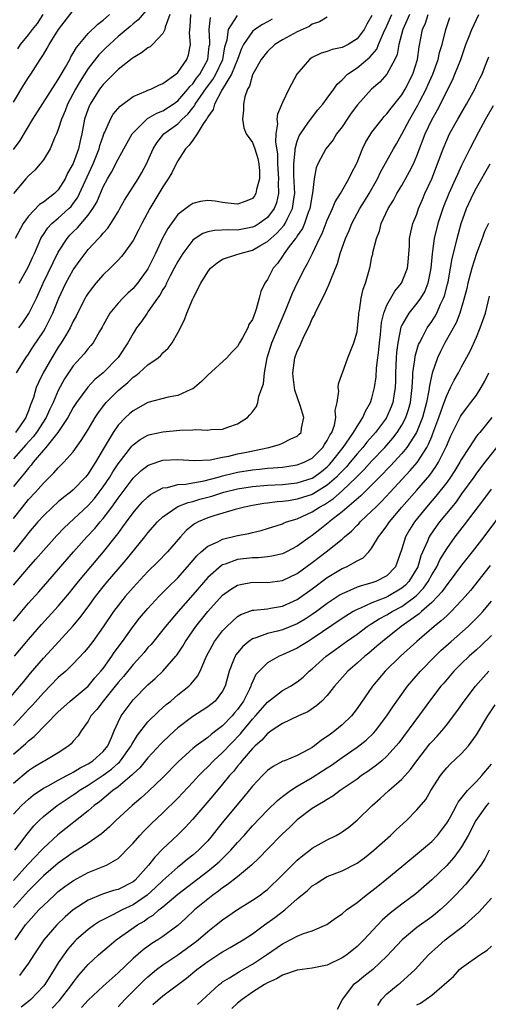
# Model space of a CAD drawing. Units: inches. Extents: x 2601000 to 2604000, y 1518000 to 1521000.
# Drawn here: x 2601986 to 2602049, y 1518354 to 1518486 of the extents above; entities that cross this region are included whole.
import ezdxf

# ---------------------------------------------------------------- set-up
doc = ezdxf.new("R2010")
doc.units = ezdxf.units.IN
doc.header["$MEASUREMENT"] = 0
doc.layers.add('LD26011518_2ft', color=112, linetype='Continuous')

msp = doc.modelspace()

# ---------------------------------------------------------------- linework, layer by layer
at = {"layer": 'LD26011518_2ft'}
for points, elevation in [([(2602003, 1518487.82), (2602001.71, 1518486.29), (2602001, 1518485.75), (2602000.61, 1518485.39), (2601999, 1518484.05), (2601997.84, 1518483), (2601997.42, 1518482.58), (2601997, 1518482.2), (2601996.41, 1518481.59), (2601995, 1518479.78), (2601993.92, 1518478.08), (2601993.31, 1518477), (2601992.25, 1518475), (2601991.92, 1518474.08), (2601991.43, 1518473), (2601991, 1518471.58), (2601990.77, 1518471), (2601990.55, 1518470.55), (2601989.91, 1518469), (2601989, 1518467.54), (2601988.58, 1518467), (2601987.84, 1518466.16), (2601987, 1518465.4), (2601986.65, 1518465), (2601985, 1518463)], 8414), ([(2601985, 1518475.28), (2601986.4, 1518477.6), (2601987, 1518478.56), (2601987.3, 1518479), (2601988.58, 1518481), (2601988.76, 1518481.24), (2601989, 1518481.67), (2601989.5, 1518482.5), (2601989.78, 1518483), (2601991.03, 1518485), (2601993, 1518487.56)], 8418), ([(2601985, 1518468.91), (2601985.89, 1518470.11), (2601987.58, 1518473), (2601991, 1518478.3), (2601991.24, 1518478.76), (2601991.95, 1518479.95), (2601992.52, 1518481), (2601992.68, 1518481.32), (2601993, 1518481.81), (2601993.42, 1518482.58), (2601995, 1518484.48), (2601996.27, 1518485.73), (2601997, 1518486.26), (2601997.86, 1518487)], 8416), ([(2601985, 1518419.45), (2601986.2, 1518421), (2601987, 1518422), (2601987.94, 1518423), (2601989, 1518424.22), (2601990.41, 1518425.59), (2601991, 1518426.26), (2601991.76, 1518427), (2601993, 1518428.4), (2601994.08, 1518429.92), (2601995, 1518431.39), (2601995.95, 1518433), (2601996.36, 1518433.65), (2601997.21, 1518434.79), (2601997.4, 1518435), (2601999, 1518436.64), (2602000.29, 1518437.71), (2602001, 1518438.41), (2602001.36, 1518438.64), (2602001.82, 1518439), (2602003, 1518440.07), (2602004.35, 1518441), (2602004.71, 1518441.29), (2602005, 1518441.66), (2602005.71, 1518442.29), (2602006.23, 1518443), (2602007, 1518444.33), (2602007.91, 1518446.09), (2602008.22, 1518447), (2602009, 1518448.89), (2602009.09, 1518449.09), (2602010.08, 1518451), (2602011, 1518452.52), (2602011.38, 1518453), (2602012.25, 1518453.75), (2602013, 1518454.22), (2602014.79, 1518454.79), (2602015.33, 1518455), (2602017, 1518455.41), (2602018, 1518456), (2602019, 1518456.57), (2602019.44, 1518457), (2602020.28, 1518457.72), (2602021.24, 1518458.76), (2602021.37, 1518459), (2602021.68, 1518459.68), (2602022.36, 1518461), (2602022.57, 1518462.57), (2602022.65, 1518463), (2602022.55, 1518465.45), (2602022.53, 1518467), (2602022.73, 1518468.73), (2602022.73, 1518469), (2602023, 1518470.04), (2602023.26, 1518470.74), (2602023.43, 1518471), (2602024.43, 1518472.43), (2602024.88, 1518473.12), (2602025.77, 1518474.23), (2602026.42, 1518475), (2602027, 1518475.78), (2602027.87, 1518477), (2602028.32, 1518477.68), (2602029, 1518478.26), (2602029.73, 1518479), (2602031, 1518479.85), (2602032.72, 1518481.28), (2602033.64, 1518482.36), (2602033.89, 1518483), (2602034.55, 1518484.55), (2602035, 1518485.49), (2602035.65, 1518487)], 8398), ([(2602038.01, 1518487), (2602037.13, 1518485), (2602036.58, 1518483), (2602036.35, 1518481.65), (2602036.05, 1518481), (2602035, 1518479.02), (2602034.04, 1518477.96), (2602032.95, 1518477), (2602031.08, 1518474.92), (2602030.23, 1518473.77), (2602029.69, 1518473), (2602029, 1518471.96), (2602028.27, 1518471), (2602027.78, 1518470.22), (2602026.82, 1518469), (2602025.73, 1518467), (2602025.52, 1518466.48), (2602025.26, 1518465), (2602025.05, 1518463.05), (2602025, 1518462.85), (2602024.69, 1518461), (2602024.47, 1518460.47), (2602023.96, 1518459), (2602023.68, 1518458.32), (2602023, 1518457.35), (2602022.87, 1518457.13), (2602022.76, 1518457), (2602021.91, 1518455.91), (2602021.25, 1518455), (2602021, 1518454.61), (2602020.34, 1518453.66), (2602019.75, 1518453), (2602019, 1518451.51), (2602018.65, 1518451), (2602018.11, 1518449.89), (2602017.9, 1518449), (2602017.51, 1518447.51), (2602017.32, 1518447), (2602017.22, 1518446.78), (2602017, 1518446.15), (2602016.53, 1518445.47), (2602016.38, 1518445), (2602015.66, 1518443.66), (2602015.27, 1518443), (2602015, 1518442.51), (2602014.25, 1518441.75), (2602013.56, 1518441), (2602011, 1518438.66), (2602010.19, 1518437.81), (2602009.24, 1518437), (2602009, 1518436.83), (2602008.74, 1518436.74), (2602007, 1518435.96), (2602005.73, 1518435.73), (2602003, 1518434.99), (2602001, 1518433.91), (2602000.51, 1518433.49), (2602000.01, 1518433), (2601999, 1518431.96), (2601998.33, 1518431), (2601997.13, 1518429), (2601995.98, 1518427), (2601995.59, 1518426.41), (2601995, 1518425.44), (2601994.64, 1518425), (2601993, 1518423.32), (2601992.62, 1518423), (2601991.7, 1518422.3), (2601991, 1518421.69), (2601990.24, 1518421), (2601989, 1518419.82), (2601988.25, 1518419), (2601987, 1518417.55), (2601986.59, 1518417), (2601985, 1518415.01)], 8396), ([(2601985, 1518410.54), (2601987, 1518412.89), (2601988, 1518414), (2601989, 1518415.16), (2601990.81, 1518417.19), (2601991.79, 1518418.21), (2601995, 1518421.2), (2601995.84, 1518422.16), (2601996.49, 1518423), (2601997, 1518423.69), (2601997.88, 1518425), (2601998.29, 1518425.71), (2601999, 1518426.8), (2602000.83, 1518429.17), (2602001, 1518429.35), (2602001.95, 1518430.05), (2602003, 1518430.62), (2602003.3, 1518430.7), (2602005, 1518431.06), (2602007.29, 1518431.29), (2602009, 1518431.35), (2602009.4, 1518431.4), (2602011, 1518431.32), (2602011.4, 1518431.4), (2602013, 1518431.43), (2602013.71, 1518431.71), (2602015, 1518432.14), (2602016.35, 1518433), (2602016.66, 1518433.34), (2602017, 1518433.74), (2602017.52, 1518434.48), (2602017.72, 1518435), (2602017.87, 1518435.87), (2602018.48, 1518437.52), (2602018.61, 1518439), (2602018.98, 1518440.98), (2602019.6, 1518443), (2602021.45, 1518447.45), (2602022.34, 1518449.66), (2602022.97, 1518451), (2602024, 1518453), (2602024.37, 1518453.63), (2602025.03, 1518454.97), (2602025.99, 1518457), (2602026.33, 1518457.67), (2602027, 1518459.46), (2602027.71, 1518461), (2602028.08, 1518461.92), (2602028.78, 1518463), (2602029.91, 1518465), (2602030.25, 1518465.75), (2602030.92, 1518467), (2602031, 1518467.18), (2602031.74, 1518469), (2602032.15, 1518469.85), (2602032.83, 1518471), (2602033, 1518471.24), (2602034.36, 1518473), (2602034.65, 1518473.35), (2602035, 1518473.69), (2602035.55, 1518474.45), (2602037, 1518476.25), (2602037.45, 1518477), (2602038.47, 1518479), (2602039.09, 1518481), (2602039.3, 1518482.7), (2602039.77, 1518485), (2602040.17, 1518485.83), (2602040.53, 1518487)], 8394), ([(2602033, 1518486.87), (2602032.3, 1518485.7), (2602031.95, 1518485), (2602031, 1518483.73), (2602029.83, 1518483), (2602029, 1518482.58), (2602027.68, 1518482.32), (2602027, 1518482.05), (2602026.18, 1518481.82), (2602025, 1518481.23), (2602024.65, 1518481), (2602022.95, 1518479), (2602021.87, 1518477), (2602021, 1518475.22), (2602020.36, 1518473.64), (2602020.28, 1518473), (2602020.35, 1518472.35), (2602020.13, 1518471), (2602020.08, 1518469.92), (2602020.34, 1518468.34), (2602020.37, 1518467), (2602020.49, 1518465), (2602020.44, 1518464.44), (2602020.48, 1518463), (2602020.21, 1518461.79), (2602019.89, 1518461), (2602019, 1518459.81), (2602017.89, 1518459), (2602017.34, 1518458.66), (2602017, 1518458.49), (2602015, 1518458.12), (2602013.84, 1518458.16), (2602011.92, 1518458.08), (2602011, 1518457.87), (2602010.34, 1518457.66), (2602009.31, 1518457), (2602009, 1518456.76), (2602007.65, 1518455), (2602007, 1518453.93), (2602006.53, 1518453), (2602005.99, 1518451.99), (2602005.49, 1518451), (2602005.34, 1518450.66), (2602005, 1518450.15), (2602004.59, 1518449.41), (2602004.29, 1518449), (2602003, 1518447.15), (2602002.88, 1518447), (2602002.12, 1518445.88), (2602001.47, 1518445), (2602001, 1518444.28), (2602000.29, 1518443), (2601999, 1518441.03), (2601997.01, 1518439), (2601995.91, 1518438.09), (2601994.93, 1518437.07), (2601993.43, 1518435), (2601993, 1518434.33), (2601992.28, 1518433), (2601990.94, 1518431), (2601989.33, 1518429), (2601989, 1518428.63), (2601987.65, 1518427), (2601987.37, 1518426.63), (2601987, 1518426.22), (2601986.48, 1518425.52), (2601986.02, 1518425), (2601985, 1518423.74)], 8400), ([(2602027, 1518486.67), (2602025.96, 1518486.04), (2602025, 1518485.71), (2602024.58, 1518485.42), (2602023, 1518484.7), (2602021, 1518483.61), (2602020.01, 1518483), (2602019, 1518482.06), (2602018.18, 1518481), (2602017.04, 1518479), (2602017, 1518478.91), (2602016.61, 1518477.39), (2602016.34, 1518477), (2602015.98, 1518475.98), (2602015.79, 1518475), (2602015.79, 1518474.21), (2602015.65, 1518473), (2602015.83, 1518471.83), (2602016.17, 1518471), (2602017, 1518469.86), (2602017.31, 1518469), (2602017.71, 1518467.71), (2602017.86, 1518467), (2602017.92, 1518466.08), (2602017.96, 1518465), (2602017.55, 1518463.55), (2602017.46, 1518463), (2602017.29, 1518462.71), (2602017, 1518462.37), (2602016.04, 1518461.96), (2602015, 1518461.58), (2602013.71, 1518461.71), (2602013, 1518461.81), (2602012.02, 1518461.98), (2602011, 1518462.09), (2602010.05, 1518461.95), (2602009, 1518461.7), (2602008.59, 1518461.41), (2602008.09, 1518461), (2602007, 1518460.2), (2602005.66, 1518458.34), (2602004.97, 1518457.03), (2602004.01, 1518455), (2602003, 1518452.94), (2602001.6, 1518451), (2602001.33, 1518450.67), (2602001, 1518450.29), (2602000.32, 1518449.68), (2601999.62, 1518449), (2601999, 1518448.32), (2601997.91, 1518447), (2601997, 1518445.36), (2601996.88, 1518445.12), (2601996.51, 1518444.51), (2601995.65, 1518443), (2601995.36, 1518442.64), (2601995, 1518442.25), (2601994.47, 1518441.53), (2601993, 1518439.92), (2601991.82, 1518438.18), (2601991, 1518436.64), (2601990.29, 1518435), (2601989.87, 1518434.13), (2601989.38, 1518433), (2601988.06, 1518431), (2601987.61, 1518430.39), (2601986.65, 1518429.35), (2601985, 1518427.48)], 8402), ([(2601985, 1518405.72), (2601987, 1518408.1), (2601988.37, 1518409.63), (2601989.58, 1518411), (2601993.02, 1518415), (2601994.83, 1518417), (2601995.88, 1518418.12), (2601996.6, 1518419), (2601997, 1518419.46), (2601998.15, 1518421), (2601999, 1518422.21), (2602001, 1518424.86), (2602002.11, 1518425.89), (2602003, 1518426.57), (2602003.29, 1518426.71), (2602005, 1518427.26), (2602007, 1518427.35), (2602009.22, 1518427.22), (2602011.33, 1518427.33), (2602013, 1518427.67), (2602013.81, 1518427.81), (2602015, 1518428.11), (2602016.42, 1518428.42), (2602019.17, 1518429), (2602020.6, 1518429.4), (2602021, 1518429.58), (2602022.15, 1518430.15), (2602023, 1518430.52), (2602023.25, 1518430.75), (2602023.5, 1518431), (2602023.57, 1518431.57), (2602023.87, 1518433), (2602023.39, 1518434.61), (2602022.65, 1518436.65), (2602022.43, 1518438.43), (2602022.39, 1518439), (2602022.69, 1518441), (2602023, 1518441.88), (2602023.37, 1518442.63), (2602023.52, 1518443), (2602023.93, 1518443.93), (2602024.65, 1518445.35), (2602025, 1518446.21), (2602025.29, 1518446.71), (2602025.4, 1518447), (2602025.75, 1518447.75), (2602026.61, 1518449.39), (2602027, 1518450.31), (2602027.24, 1518450.76), (2602027.47, 1518451.47), (2602028.37, 1518453.63), (2602028.75, 1518455), (2602029.46, 1518457), (2602029.94, 1518458.06), (2602030.32, 1518459), (2602031.39, 1518461), (2602032.01, 1518461.99), (2602032.6, 1518463), (2602033.72, 1518465), (2602034.13, 1518465.87), (2602035.87, 1518469), (2602036.3, 1518469.7), (2602037, 1518470.98), (2602038.06, 1518473), (2602038.41, 1518473.59), (2602039.14, 1518474.86), (2602039.41, 1518475.41), (2602040.25, 1518477), (2602040.48, 1518477.52), (2602041.14, 1518479), (2602041.87, 1518481), (2602042.06, 1518481.94), (2602042.38, 1518483), (2602042.89, 1518485), (2602043.41, 1518486.59)], 8392), ([(2601985.12, 1518401), (2601987, 1518403.26), (2601988.75, 1518405.25), (2601991, 1518407.73), (2601992.5, 1518409.5), (2601993, 1518410.11), (2601993.7, 1518411), (2601995.34, 1518413), (2601997.05, 1518415), (2601998.81, 1518417.19), (2601999, 1518417.47), (2601999.66, 1518418.34), (2602000.11, 1518419), (2602001, 1518420.23), (2602001.65, 1518421), (2602002.29, 1518421.71), (2602003, 1518422.39), (2602003.33, 1518422.67), (2602005, 1518423.56), (2602005.64, 1518423.64), (2602007, 1518424.02), (2602008.07, 1518424.07), (2602009, 1518424.26), (2602010.51, 1518424.51), (2602012.4, 1518425), (2602012.85, 1518425.15), (2602013, 1518425.17), (2602014.44, 1518425.56), (2602015, 1518425.68), (2602017, 1518426), (2602017.93, 1518426.07), (2602019, 1518426.2), (2602019.76, 1518426.24), (2602021, 1518426.35), (2602021.58, 1518426.42), (2602023, 1518426.64), (2602023.94, 1518427), (2602025, 1518427.56), (2602026.42, 1518429), (2602026.63, 1518429.37), (2602027, 1518429.91), (2602027.36, 1518430.64), (2602027.61, 1518431), (2602027.97, 1518431.97), (2602028.17, 1518433), (2602028.07, 1518433.93), (2602028.32, 1518435), (2602028.54, 1518436.54), (2602028.45, 1518437), (2602028.5, 1518437.5), (2602029, 1518438.88), (2602029.03, 1518439), (2602029.77, 1518441), (2602030.11, 1518441.89), (2602030.58, 1518443), (2602031, 1518444.5), (2602031.07, 1518445), (2602031.22, 1518446.78), (2602031.25, 1518447), (2602031.33, 1518447.33), (2602031.57, 1518449), (2602031.82, 1518450.18), (2602032.13, 1518451), (2602032.58, 1518452.58), (2602032.75, 1518453.25), (2602033, 1518454.52), (2602033.1, 1518454.9), (2602033.13, 1518455.13), (2602033.61, 1518457), (2602034.02, 1518457.98), (2602034.25, 1518459), (2602035.18, 1518461), (2602035.88, 1518462.12), (2602036.34, 1518463), (2602037, 1518464.1), (2602038.04, 1518465.96), (2602038.54, 1518467), (2602039, 1518468.06), (2602040.13, 1518471), (2602041, 1518472.88), (2602041.77, 1518474.23), (2602042.16, 1518475), (2602043, 1518476.74), (2602043.77, 1518478.23), (2602044.1, 1518479), (2602044.88, 1518481), (2602045.58, 1518483), (2602045.99, 1518483.99), (2602046.38, 1518485), (2602047.3, 1518487)], 8390), ([(2602005.94, 1518487), (2602005.31, 1518485.31), (2602005.24, 1518485), (2602005, 1518484.46), (2602003.62, 1518483), (2602003.3, 1518482.7), (2602003, 1518482.56), (2602002.14, 1518481.86), (2602001, 1518481.22), (2602000.89, 1518481.11), (2601999, 1518479.62), (2601997, 1518477.64), (2601996.53, 1518477), (2601995.26, 1518475), (2601995.17, 1518474.83), (2601995, 1518474.38), (2601994.52, 1518473), (2601994.14, 1518471), (2601993.91, 1518470.09), (2601993.69, 1518469), (2601993, 1518467.06), (2601992.25, 1518465.75), (2601991.9, 1518465), (2601991, 1518463.53), (2601990.47, 1518463), (2601989, 1518461.87), (2601988.47, 1518461.53), (2601987, 1518460), (2601986.31, 1518459), (2601985.21, 1518457)], 8412), ([(2602019.63, 1518486.37), (2602019, 1518486.05), (2602018.33, 1518485.67), (2602017.32, 1518485), (2602017, 1518484.74), (2602015.81, 1518483), (2602015.54, 1518482.46), (2602014.99, 1518481), (2602014.2, 1518479), (2602012.95, 1518476.95), (2602011.92, 1518475), (2602011.73, 1518474.27), (2602011, 1518473.3), (2602010.91, 1518473.09), (2602010.82, 1518473), (2602010.38, 1518472.38), (2602009.57, 1518471), (2602009, 1518470.19), (2602008.52, 1518469.48), (2602008.03, 1518469), (2602007, 1518467.42), (2602006.78, 1518467), (2602006.19, 1518465.81), (2602005.73, 1518465), (2602005, 1518463.93), (2602003.26, 1518461), (2602002.2, 1518459), (2602001.8, 1518458.2), (2602001, 1518456.72), (2601999.78, 1518455), (2601999.44, 1518454.56), (2601999, 1518454.09), (2601997.92, 1518453), (2601997, 1518452.13), (2601996.03, 1518451), (2601995.56, 1518450.44), (2601995, 1518449.65), (2601994.75, 1518449.25), (2601994.61, 1518449), (2601993.58, 1518447), (2601993.4, 1518446.6), (2601993, 1518445.89), (2601992.58, 1518445), (2601991.95, 1518443.95), (2601991.4, 1518443), (2601991, 1518442.42), (2601990.11, 1518441), (2601988.96, 1518439), (2601988.33, 1518437.67), (2601988.05, 1518437), (2601987.66, 1518435.66), (2601987.43, 1518435), (2601987.29, 1518434.71), (2601987, 1518433.88), (2601986.73, 1518433.27), (2601986.64, 1518433), (2601985.88, 1518431.88), (2601985.26, 1518431)], 8404), ([(2601985.42, 1518439), (2601986.66, 1518441), (2601987, 1518441.48), (2601987.59, 1518442.41), (2601989, 1518444.53), (2601989.28, 1518445), (2601990.26, 1518447), (2601991.05, 1518449), (2601992, 1518451), (2601993, 1518452.8), (2601993.91, 1518454.09), (2601994.59, 1518455), (2601995, 1518455.5), (2601996.39, 1518457), (2601996.7, 1518457.3), (2601997, 1518457.7), (2601997.62, 1518458.38), (2601998.02, 1518459), (2601999, 1518460.58), (2601999.25, 1518461), (2601999.88, 1518462.12), (2602001.68, 1518465), (2602002.17, 1518465.83), (2602002.8, 1518467), (2602003.69, 1518469), (2602004.18, 1518469.83), (2602005.15, 1518471), (2602007, 1518472.38), (2602007.6, 1518473), (2602008.34, 1518473.66), (2602009, 1518474.52), (2602009.23, 1518474.77), (2602009.33, 1518475), (2602010.02, 1518476.02), (2602010.83, 1518477.17), (2602011.7, 1518478.3), (2602012.09, 1518479), (2602013.01, 1518481), (2602013.31, 1518482.69), (2602013.62, 1518483.62), (2602013.8, 1518485), (2602015, 1518486.87)], 8406), ([(2601985.57, 1518482.43), (2601985.94, 1518483), (2601987, 1518484.28), (2601987.53, 1518485), (2601988.19, 1518485.81), (2601988.97, 1518487)], 8420), ([(2601985.73, 1518445), (2601986.27, 1518445.73), (2601987.07, 1518446.93), (2601988.06, 1518449), (2601988.97, 1518451), (2601991, 1518455.15), (2601992.18, 1518457), (2601992.56, 1518457.44), (2601993, 1518457.88), (2601993.57, 1518458.43), (2601995, 1518460.14), (2601995.62, 1518461), (2601996.14, 1518461.86), (2601997, 1518463.9), (2601997.59, 1518465), (2601998.12, 1518465.88), (2601999, 1518467.64), (2601999.78, 1518469), (2602000.87, 1518471), (2602001, 1518471.17), (2602002.94, 1518473.06), (2602004.2, 1518473.8), (2602005, 1518474.09), (2602006.37, 1518475), (2602007, 1518475.46), (2602008.36, 1518477), (2602008.62, 1518477.38), (2602009, 1518477.72), (2602009.52, 1518478.48), (2602009.93, 1518479), (2602011.04, 1518481), (2602011.22, 1518482.78), (2602011.27, 1518483), (2602011.3, 1518483.3), (2602011.2, 1518485), (2602011.37, 1518486.63)], 8408), ([(2601985.77, 1518451), (2601986.76, 1518452.76), (2601987, 1518453.22), (2601987.54, 1518454.46), (2601987.8, 1518455), (2601988.67, 1518457), (2601988.78, 1518457.22), (2601989, 1518457.51), (2601989.59, 1518458.41), (2601990.15, 1518459), (2601991, 1518459.7), (2601992.41, 1518461), (2601992.7, 1518461.3), (2601993, 1518461.69), (2601993.55, 1518462.45), (2601993.83, 1518463), (2601995.66, 1518467), (2601996.46, 1518469), (2601996.56, 1518469.44), (2601997, 1518470.72), (2601997.11, 1518471), (2601997.24, 1518471.24), (2601998, 1518473), (2601998.36, 1518473.64), (2601999.28, 1518474.72), (2602001, 1518476), (2602002.73, 1518476.73), (2602003, 1518476.86), (2602003.37, 1518477), (2602004.46, 1518477.54), (2602005, 1518477.76), (2602006.73, 1518479), (2602007, 1518479.22), (2602008.21, 1518481), (2602008.41, 1518481.59), (2602008.68, 1518483), (2602008.56, 1518484.56), (2602008.66, 1518485.34), (2602008.74, 1518487)], 8410), ([(2601984.14, 1518395), (2601985.85, 1518397), (2601986.36, 1518397.64), (2601987.27, 1518398.73), (2601989, 1518400.75), (2601990.09, 1518401.91), (2601992.95, 1518405.05), (2601993.87, 1518406.13), (2601995, 1518407.63), (2601996, 1518409), (2601997, 1518410.29), (2601997.57, 1518411), (2601999, 1518412.67), (2602000.08, 1518413.92), (2602002.58, 1518417), (2602003, 1518417.53), (2602004.27, 1518419), (2602005, 1518419.68), (2602006.87, 1518421), (2602007, 1518421.06), (2602008.37, 1518421.63), (2602009, 1518421.76), (2602009.95, 1518422.05), (2602011.54, 1518422.46), (2602013.18, 1518423), (2602015, 1518423.45), (2602017, 1518423.75), (2602019, 1518423.91), (2602021, 1518424.02), (2602023, 1518424.24), (2602025, 1518424.87), (2602025.21, 1518425), (2602026.23, 1518425.77), (2602027, 1518426.39), (2602027.3, 1518426.7), (2602027.57, 1518427), (2602029.15, 1518429), (2602029.54, 1518429.54), (2602030.54, 1518431), (2602031, 1518431.81), (2602031.79, 1518433), (2602032.13, 1518433.87), (2602032.81, 1518435), (2602033, 1518435.61), (2602033.34, 1518437), (2602033.54, 1518438.46), (2602033.6, 1518439.6), (2602033.77, 1518441), (2602033.91, 1518442.09), (2602033.99, 1518443), (2602034.13, 1518444.13), (2602034.28, 1518445.72), (2602034.59, 1518447), (2602035, 1518448.04), (2602035.51, 1518449), (2602036.05, 1518449.95), (2602036.97, 1518451), (2602037.77, 1518453), (2602037.83, 1518453.83), (2602038.01, 1518456.01), (2602038.03, 1518457), (2602038.18, 1518457.82), (2602038.49, 1518459), (2602039, 1518460.26), (2602039.25, 1518461), (2602039.77, 1518462.23), (2602040.09, 1518463), (2602041, 1518465), (2602041.79, 1518467), (2602042.52, 1518469), (2602043, 1518470.15), (2602043.4, 1518471), (2602044.5, 1518473), (2602045.66, 1518475), (2602046.75, 1518477), (2602047, 1518477.56), (2602047.47, 1518478.53), (2602047.74, 1518479), (2602048.2, 1518480.2), (2602048.66, 1518481.34)], 8388), ([(2602049.23, 1518474.77), (2602048.2, 1518473), (2602047.24, 1518471.24), (2602046.08, 1518469), (2602045, 1518466.77), (2602044.43, 1518465.57), (2602044.2, 1518465), (2602043.29, 1518463), (2602042.62, 1518461.38), (2602042.48, 1518461), (2602041.83, 1518459), (2602041.34, 1518457), (2602041.05, 1518454.95), (2602040.9, 1518453), (2602040.5, 1518451), (2602040.06, 1518449.94), (2602039.49, 1518449), (2602039, 1518448.32), (2602037.92, 1518447), (2602037, 1518445.39), (2602036.88, 1518445.12), (2602036.45, 1518443), (2602036.3, 1518441.7), (2602036.24, 1518441), (2602036.15, 1518439), (2602036.14, 1518437.86), (2602036.1, 1518437), (2602035.91, 1518435.91), (2602035.8, 1518435), (2602035.58, 1518434.42), (2602035, 1518433.11), (2602034.94, 1518433), (2602034.79, 1518432.79), (2602033.47, 1518431), (2602032.32, 1518429.68), (2602031.79, 1518429), (2602031, 1518428.12), (2602030.08, 1518427), (2602029.59, 1518426.41), (2602029, 1518425.82), (2602028.61, 1518425.39), (2602028.23, 1518425), (2602027, 1518423.92), (2602025.2, 1518422.8), (2602025, 1518422.7), (2602023.71, 1518422.29), (2602023, 1518422.04), (2602021.83, 1518421.83), (2602021, 1518421.73), (2602020.32, 1518421.68), (2602019, 1518421.5), (2602018.54, 1518421.46), (2602017, 1518421.21), (2602015.95, 1518421), (2602014.67, 1518420.67), (2602011.81, 1518419.81), (2602011, 1518419.54), (2602009.73, 1518419), (2602009.25, 1518418.75), (2602008.13, 1518417.87), (2602007.34, 1518417), (2602005.63, 1518415), (2602004.33, 1518413.67), (2602003, 1518412.36), (2602001, 1518410.21), (2601999.97, 1518409), (2601999, 1518407.79), (2601998.41, 1518407), (2601997, 1518404.93), (2601995.62, 1518403), (2601995, 1518402.17), (2601994.47, 1518401.53), (2601993, 1518399.98), (2601991.99, 1518399), (2601991, 1518398.14), (2601989, 1518396.12), (2601987.54, 1518394.46), (2601987, 1518393.89), (2601986.22, 1518393), (2601985, 1518391.73)], 8386), ([(2601985, 1518387.86), (2601986.67, 1518389.33), (2601987, 1518389.68), (2601987.76, 1518390.24), (2601991, 1518393.54), (2601991.76, 1518394.24), (2601992.58, 1518395), (2601995, 1518397.01), (2601995.9, 1518398.1), (2601996.71, 1518399), (2601997, 1518399.37), (2601998.17, 1518401), (2601998.5, 1518401.5), (2601999.59, 1518403), (2602001, 1518405), (2602001.88, 1518406.12), (2602003, 1518407.41), (2602004.48, 1518409), (2602005, 1518409.53), (2602005.72, 1518410.28), (2602007, 1518411.52), (2602008.31, 1518413), (2602009.55, 1518414.45), (2602010.14, 1518415), (2602011, 1518415.75), (2602012.35, 1518416.35), (2602013, 1518416.69), (2602015, 1518417.17), (2602016.53, 1518417.47), (2602017, 1518417.6), (2602018.14, 1518417.86), (2602019, 1518418.12), (2602021, 1518418.76), (2602021.16, 1518418.84), (2602021.56, 1518419), (2602023, 1518419.44), (2602025, 1518420.35), (2602025.97, 1518421), (2602026.64, 1518421.36), (2602027.86, 1518422.14), (2602029, 1518423.16), (2602030.91, 1518425), (2602031.96, 1518426.04), (2602033, 1518427.2), (2602034.7, 1518429), (2602035.78, 1518430.22), (2602036.37, 1518431), (2602037, 1518431.97), (2602037.54, 1518433), (2602037.91, 1518434.09), (2602038.17, 1518435), (2602038.39, 1518437), (2602038.49, 1518438.49), (2602038.49, 1518439), (2602038.74, 1518440.74), (2602038.78, 1518441.22), (2602039.23, 1518442.77), (2602039.34, 1518443), (2602039.78, 1518443.77), (2602040.4, 1518445), (2602041, 1518445.86), (2602041.44, 1518446.56), (2602041.67, 1518447), (2602042.18, 1518448.18), (2602042.59, 1518449), (2602042.7, 1518449.3), (2602043.12, 1518450.88), (2602043.19, 1518451.19), (2602043.52, 1518453), (2602043.72, 1518454.29), (2602044.24, 1518456.24), (2602044.4, 1518457), (2602044.94, 1518459), (2602045.67, 1518461), (2602046.58, 1518463), (2602047, 1518463.8), (2602048.81, 1518467)], 8384), ([(2602048.59, 1518459), (2602048.07, 1518457.93), (2602047.76, 1518457), (2602047, 1518454.97), (2602046.35, 1518453), (2602045.83, 1518451), (2602045.69, 1518450.31), (2602045.36, 1518449), (2602044.78, 1518447), (2602044.29, 1518445.71), (2602042.76, 1518443), (2602042.17, 1518441.83), (2602041.78, 1518441), (2602041.04, 1518438.96), (2602040.69, 1518437.31), (2602040.62, 1518436.62), (2602040.32, 1518435), (2602039.76, 1518433), (2602038.94, 1518431), (2602037.67, 1518429), (2602037, 1518428.16), (2602035.49, 1518426.51), (2602035, 1518426.02), (2602034.51, 1518425.49), (2602033, 1518423.97), (2602032.01, 1518423), (2602031.51, 1518422.49), (2602029, 1518420.35), (2602027.27, 1518419), (2602027.13, 1518418.87), (2602026.02, 1518417.98), (2602025, 1518417.18), (2602024.72, 1518417), (2602023, 1518415.75), (2602021.55, 1518415), (2602021, 1518414.73), (2602019.59, 1518414.41), (2602019, 1518414.33), (2602017.79, 1518414.21), (2602017, 1518414.2), (2602015, 1518413.96), (2602013.36, 1518413.36), (2602013, 1518413.25), (2602012.84, 1518413.16), (2602011, 1518411.54), (2602009, 1518409.22), (2602007.05, 1518407), (2602005.35, 1518405), (2602005, 1518404.55), (2602003.41, 1518402.59), (2602003, 1518402.16), (2602002.48, 1518401.52), (2602002.03, 1518401), (2602001, 1518399.9), (2601999.71, 1518398.29), (2601999, 1518397.48), (2601998.63, 1518397), (2601997, 1518395), (2601996.14, 1518393.86), (2601995.37, 1518393), (2601995, 1518392.32), (2601994.06, 1518391), (2601993.65, 1518390.35), (2601993, 1518389.62), (2601992.73, 1518389.27), (2601992.4, 1518389), (2601991, 1518388.08), (2601989.19, 1518387), (2601989, 1518386.91), (2601987.81, 1518386.19), (2601987, 1518385.66), (2601985, 1518383.94)], 8382), ([(2601985, 1518379.83), (2601986.06, 1518381), (2601986.55, 1518381.45), (2601987, 1518381.86), (2601987.63, 1518382.37), (2601989, 1518383.32), (2601989.64, 1518383.64), (2601991, 1518384.39), (2601992.16, 1518385), (2601992.69, 1518385.31), (2601993, 1518385.45), (2601993.94, 1518386.06), (2601995, 1518386.59), (2601995.64, 1518387), (2601997, 1518388.25), (2601997.61, 1518389), (2601998.13, 1518390.13), (2601998.49, 1518391), (2601999, 1518392.16), (2601999.4, 1518393), (2602000.07, 1518393.93), (2602000.88, 1518395), (2602001, 1518395.15), (2602003, 1518397.18), (2602003.97, 1518398.03), (2602005, 1518399), (2602006.74, 1518401), (2602006.86, 1518401.14), (2602007.65, 1518402.35), (2602008.01, 1518403), (2602009.4, 1518405), (2602011, 1518407.01), (2602013, 1518409.2), (2602014.04, 1518409.96), (2602015, 1518410.52), (2602015.38, 1518410.62), (2602017, 1518410.92), (2602019, 1518410.9), (2602021, 1518411.15), (2602023, 1518412.09), (2602025, 1518413.55), (2602026.88, 1518415), (2602029, 1518416.71), (2602029.33, 1518417), (2602030.24, 1518417.76), (2602031, 1518418.55), (2602031.23, 1518418.77), (2602031.42, 1518419), (2602033, 1518420.47), (2602033.5, 1518421), (2602034.26, 1518421.74), (2602035.42, 1518423), (2602038.12, 1518425.88), (2602039.04, 1518426.96), (2602040.34, 1518429), (2602040.58, 1518429.42), (2602041, 1518430.47), (2602041.16, 1518430.84), (2602041.97, 1518433), (2602042.22, 1518433.78), (2602042.67, 1518435), (2602043, 1518435.97), (2602043.53, 1518437), (2602044, 1518438), (2602044.59, 1518439), (2602045, 1518439.8), (2602046.13, 1518441.87), (2602047, 1518443.75), (2602047.5, 1518445), (2602048.18, 1518447), (2602048.75, 1518449.25)], 8380), ([(2601985.18, 1518375), (2601985.85, 1518375.85), (2601986.84, 1518377.16), (2601987.73, 1518378.27), (2601988.45, 1518379), (2601989, 1518379.53), (2601990.83, 1518381), (2601993, 1518382.42), (2601993.35, 1518382.65), (2601993.8, 1518383), (2601995, 1518383.74), (2601997, 1518385.05), (2601998.13, 1518385.87), (2601999, 1518386.68), (2601999.18, 1518386.82), (2601999.32, 1518387), (2602000.76, 1518389), (2602000.83, 1518389.17), (2602001.59, 1518390.41), (2602003, 1518392.2), (2602004.4, 1518393.6), (2602005.46, 1518394.54), (2602006.05, 1518395), (2602007, 1518395.81), (2602008.47, 1518397), (2602008.74, 1518397.26), (2602009, 1518397.59), (2602009.65, 1518398.35), (2602009.98, 1518399), (2602010.7, 1518400.7), (2602010.85, 1518401), (2602011.58, 1518402.42), (2602011.93, 1518403), (2602013, 1518404.41), (2602013.55, 1518405), (2602015, 1518406.32), (2602015.42, 1518406.58), (2602017, 1518407.16), (2602017.16, 1518407.16), (2602019, 1518407.37), (2602019.43, 1518407.43), (2602021, 1518407.7), (2602023, 1518408.61), (2602025, 1518410.03), (2602027, 1518411.55), (2602029, 1518412.75), (2602029.58, 1518413), (2602031, 1518413.79), (2602031.8, 1518414.2), (2602032.56, 1518415), (2602033, 1518415.53), (2602033.87, 1518417), (2602034.38, 1518417.62), (2602035, 1518418.49), (2602035.33, 1518419), (2602037.01, 1518421), (2602039, 1518423.25), (2602040.73, 1518425.27), (2602041.56, 1518426.44), (2602041.91, 1518427), (2602042.9, 1518429), (2602043, 1518429.26), (2602043.53, 1518430.47), (2602044.86, 1518433.14), (2602045, 1518433.38), (2602045.69, 1518434.31), (2602046.25, 1518435), (2602047, 1518436.01), (2602047.63, 1518437), (2602048.12, 1518437.88), (2602048.64, 1518439)], 8378), ([(2602049.04, 1518433), (2602047.42, 1518431), (2602047.22, 1518430.78), (2602047, 1518430.48), (2602046, 1518429), (2602045, 1518427.42), (2602044.78, 1518427), (2602044.1, 1518425.9), (2602043.51, 1518425), (2602043, 1518424.3), (2602041.57, 1518422.44), (2602040.32, 1518421), (2602038.7, 1518419), (2602038.04, 1518417.96), (2602037.5, 1518417), (2602037, 1518415.4), (2602036.39, 1518413.61), (2602036.13, 1518413), (2602035, 1518411.8), (2602033.52, 1518411), (2602033, 1518410.82), (2602031.54, 1518410.46), (2602031, 1518410.26), (2602029.63, 1518409.63), (2602029, 1518409.38), (2602028.76, 1518409.24), (2602027, 1518408.06), (2602025.58, 1518407), (2602025, 1518406.59), (2602024.04, 1518405.96), (2602023, 1518405.33), (2602021, 1518404.53), (2602020.35, 1518404.35), (2602019, 1518404.05), (2602017.45, 1518403.46), (2602017, 1518403.33), (2602016.52, 1518403), (2602015.69, 1518402.31), (2602014.79, 1518401.21), (2602014.66, 1518401), (2602014.47, 1518400.47), (2602013.86, 1518399), (2602013.33, 1518397), (2602013, 1518396.34), (2602011.99, 1518395), (2602011, 1518394.21), (2602010.28, 1518393.72), (2602009, 1518392.91), (2602007, 1518391.4), (2602006.55, 1518391), (2602005, 1518389.55), (2602004.73, 1518389.27), (2602003, 1518387.4), (2602001.93, 1518386.07), (2602001, 1518385.25), (2602000.89, 1518385.11), (2601999, 1518383.5), (2601998.31, 1518383), (2601996.5, 1518381.5), (2601995.81, 1518381), (2601995, 1518380.29), (2601990.93, 1518377.07), (2601989, 1518375.27), (2601988.75, 1518375), (2601987.88, 1518374.12), (2601986.9, 1518373.1), (2601985, 1518370.95)], 8376), ([(2602049.67, 1518429), (2602048.11, 1518427), (2602047, 1518425.53), (2602046.64, 1518425), (2602045, 1518422.75), (2602044.28, 1518421.72), (2602043.67, 1518421), (2602042.05, 1518419), (2602041.6, 1518418.4), (2602040.78, 1518417.22), (2602040.64, 1518417), (2602040.42, 1518416.42), (2602039.54, 1518414.46), (2602039.13, 1518413), (2602039, 1518412.76), (2602037.93, 1518411), (2602037.48, 1518410.52), (2602037, 1518410.12), (2602035.13, 1518409), (2602034.87, 1518408.87), (2602033, 1518408.16), (2602031.45, 1518407.45), (2602031, 1518407.29), (2602030.49, 1518407), (2602029, 1518406.06), (2602025, 1518403.32), (2602024.45, 1518403), (2602023.57, 1518402.43), (2602023, 1518402.08), (2602021, 1518401.18), (2602020.55, 1518401), (2602019, 1518400.11), (2602017.88, 1518399), (2602017.46, 1518398.54), (2602016.82, 1518397.18), (2602016.77, 1518397), (2602016.6, 1518396.6), (2602015.81, 1518395), (2602015, 1518393.86), (2602014.6, 1518393.4), (2602014.28, 1518393), (2602013, 1518391.68), (2602012.11, 1518391), (2602011.47, 1518390.53), (2602011, 1518390.11), (2602009.46, 1518389), (2602009, 1518388.62), (2602007.1, 1518386.9), (2602005, 1518384.77), (2602003.06, 1518382.94), (2602002.03, 1518381.97), (2602000.88, 1518381), (2601998.71, 1518379), (2601997.85, 1518378.15), (2601996.78, 1518377.22), (2601995, 1518375.96), (2601993.52, 1518375), (2601993, 1518374.7), (2601991, 1518373.29), (2601989, 1518371.56), (2601988.43, 1518371), (2601987.73, 1518370.27), (2601987, 1518369.58), (2601985, 1518367.33)], 8374), ([(2601985.2, 1518363), (2601986.62, 1518365), (2601987, 1518365.46), (2601988.4, 1518367), (2601989, 1518367.61), (2601990.47, 1518369), (2601991, 1518369.47), (2601991.86, 1518370.14), (2601993.03, 1518370.97), (2601995, 1518372.02), (2601997.45, 1518373), (2601999, 1518373.9), (2601999.57, 1518374.43), (2602000.09, 1518375), (2602001, 1518375.96), (2602001.9, 1518377), (2602002.44, 1518377.56), (2602003.45, 1518378.55), (2602005, 1518380), (2602007, 1518381.98), (2602009, 1518384.11), (2602009.8, 1518385), (2602010.38, 1518385.62), (2602011, 1518386.19), (2602011.77, 1518387), (2602013, 1518388.1), (2602015.39, 1518390.61), (2602015.69, 1518391), (2602017, 1518392.59), (2602017.4, 1518393), (2602019, 1518394.87), (2602021, 1518396.41), (2602022.09, 1518397), (2602023, 1518397.58), (2602023.78, 1518398.22), (2602024.6, 1518399), (2602025, 1518399.32), (2602026.86, 1518401), (2602028.11, 1518401.89), (2602029.6, 1518403), (2602031, 1518403.98), (2602032.37, 1518405), (2602032.75, 1518405.25), (2602033, 1518405.38), (2602033.98, 1518406.02), (2602035, 1518406.55), (2602035.71, 1518407), (2602037, 1518407.68), (2602038.9, 1518409.1), (2602039.89, 1518410.11), (2602040.51, 1518411), (2602041, 1518411.9), (2602041.68, 1518413), (2602042.09, 1518413.91), (2602043, 1518415.42), (2602044.15, 1518417), (2602045.4, 1518418.6), (2602047.99, 1518422.01), (2602049, 1518423.39)], 8372), ([(2602050.98, 1518421.02), (2602047.98, 1518417), (2602046.42, 1518415), (2602045, 1518413.23), (2602043.2, 1518410.8), (2602043, 1518410.57), (2602042.37, 1518409.63), (2602041.79, 1518409), (2602041, 1518408.21), (2602039.65, 1518407), (2602039.32, 1518406.68), (2602036.91, 1518405), (2602034.39, 1518403), (2602033.66, 1518402.34), (2602032.57, 1518401.43), (2602032.03, 1518401), (2602031, 1518400.07), (2602029.75, 1518399), (2602028, 1518397), (2602027, 1518395.73), (2602026.28, 1518395), (2602025.62, 1518394.38), (2602024.43, 1518393.57), (2602023.18, 1518393), (2602021, 1518391.98), (2602019.52, 1518391), (2602019.22, 1518390.78), (2602019, 1518390.66), (2602018.24, 1518389.76), (2602017.35, 1518389), (2602017, 1518388.66), (2602015.59, 1518387), (2602015.34, 1518386.66), (2602015, 1518386.28), (2602014.44, 1518385.56), (2602013.91, 1518385), (2602013, 1518383.86), (2602011.7, 1518382.3), (2602009, 1518379.19), (2602007.97, 1518378.03), (2602006.96, 1518377.04), (2602005, 1518375.19), (2602003.91, 1518374.09), (2602003.09, 1518373), (2602001.29, 1518371), (2602001, 1518370.76), (2601999, 1518369.74), (2601998.41, 1518369.59), (2601996.9, 1518369.1), (2601995, 1518368.33), (2601993, 1518367.02), (2601991.92, 1518366.08), (2601990.81, 1518365), (2601989.06, 1518363), (2601987.7, 1518361), (2601987, 1518359.88), (2601986.38, 1518359), (2601985.78, 1518358.22)], 8370), ([(2602048.84, 1518413.16), (2602046.17, 1518409.83), (2602045.47, 1518409), (2602045, 1518408.48), (2602043.6, 1518407), (2602043.3, 1518406.7), (2602043, 1518406.44), (2602042.27, 1518405.73), (2602041.34, 1518405), (2602039, 1518403), (2602036.82, 1518401), (2602034.78, 1518399), (2602033.05, 1518397), (2602031, 1518393.99), (2602030.58, 1518393.42), (2602030.25, 1518393), (2602029, 1518391.81), (2602028.04, 1518391), (2602027.43, 1518390.57), (2602027, 1518390.23), (2602026.24, 1518389.76), (2602025.32, 1518389), (2602025, 1518388.78), (2602024.5, 1518388.5), (2602023, 1518387.7), (2602021.29, 1518387), (2602021.08, 1518386.92), (2602019.76, 1518386.24), (2602019, 1518385.69), (2602018.32, 1518385), (2602017, 1518383.57), (2602015.86, 1518382.14), (2602013.12, 1518378.88), (2602012.22, 1518377.78), (2602011.62, 1518377), (2602011, 1518376.28), (2602009.79, 1518375), (2602009, 1518374.33), (2602008.25, 1518373.75), (2602007.38, 1518373), (2602007, 1518372.72), (2602005, 1518370.95), (2602004.01, 1518369.99), (2602002.9, 1518369), (2602001, 1518367.7), (2601999.53, 1518367), (2601998.37, 1518366.37), (2601996.53, 1518365.47), (2601995.83, 1518365), (2601995, 1518364.4), (2601993.4, 1518363), (2601993.19, 1518362.81), (2601992.27, 1518361.73), (2601991.72, 1518361), (2601991, 1518359.9), (2601990.46, 1518359), (2601989.19, 1518357), (2601989, 1518356.77), (2601987.34, 1518355), (2601987, 1518354.71), (2601986.01, 1518353.99)], 8368), ([(2601990.16, 1518353.84), (2601991.14, 1518354.86), (2601992.81, 1518357), (2601993, 1518357.28), (2601993.75, 1518358.25), (2601995, 1518359.7), (2601996.38, 1518361), (2601997.79, 1518362.21), (2601998.75, 1518363), (2602001.58, 1518365), (2602002.48, 1518365.52), (2602003, 1518365.89), (2602003.69, 1518366.31), (2602004.47, 1518367), (2602005, 1518367.42), (2602007, 1518369.12), (2602011, 1518372.18), (2602012.02, 1518373), (2602012.54, 1518373.46), (2602014.09, 1518375), (2602015, 1518376.05), (2602015.87, 1518377), (2602017, 1518378.28), (2602019, 1518380.38), (2602020.34, 1518381.66), (2602021, 1518382.19), (2602022.08, 1518383), (2602023, 1518383.58), (2602025, 1518384.77), (2602026.37, 1518385.63), (2602027, 1518386.06), (2602027.58, 1518386.42), (2602029, 1518387.43), (2602031, 1518388.81), (2602032.23, 1518389.77), (2602033.25, 1518390.75), (2602033.45, 1518391), (2602034.98, 1518393), (2602035.77, 1518394.23), (2602037.76, 1518397), (2602039.49, 1518399), (2602041.44, 1518401), (2602042.23, 1518401.77), (2602043.59, 1518403), (2602045.86, 1518405), (2602047, 1518406.12), (2602047.44, 1518406.57), (2602047.83, 1518407), (2602049, 1518408.4)], 8366), ([(2602049, 1518403.77), (2602047.59, 1518402.41), (2602047, 1518401.86), (2602046.02, 1518401), (2602045, 1518400.03), (2602043.97, 1518399), (2602042.6, 1518397.4), (2602042.23, 1518397), (2602040.69, 1518395), (2602039.99, 1518394.01), (2602036.59, 1518389.41), (2602036.25, 1518389), (2602035, 1518387.6), (2602034.33, 1518387), (2602033.61, 1518386.39), (2602032.44, 1518385.56), (2602031.61, 1518385), (2602031, 1518384.55), (2602028.76, 1518383), (2602027.76, 1518382.24), (2602027, 1518381.81), (2602026.52, 1518381.48), (2602025.64, 1518381), (2602025, 1518380.6), (2602023, 1518379.1), (2602021.94, 1518378.06), (2602021, 1518377.19), (2602019, 1518375.17), (2602017.96, 1518374.04), (2602016.85, 1518373), (2602015, 1518371.45), (2602013.63, 1518370.37), (2602013, 1518369.96), (2602012.47, 1518369.53), (2602011.71, 1518369), (2602011, 1518368.45), (2602009.25, 1518367), (2602008.09, 1518365.91), (2602007, 1518364.93), (2602005, 1518363.46), (2602004.31, 1518363), (2602003.5, 1518362.5), (2602002.34, 1518361.66), (2602001, 1518360.5), (2601999, 1518358.58), (2601997, 1518356.78), (2601995, 1518354.9), (2601994.09, 1518353.91)], 8364), ([(2601999, 1518354.01), (2601999.91, 1518355), (2602001, 1518356.11), (2602002.45, 1518357.55), (2602003, 1518358.06), (2602004.15, 1518359), (2602005, 1518359.64), (2602007, 1518360.99), (2602008.17, 1518361.83), (2602009.32, 1518362.68), (2602009.71, 1518363), (2602011, 1518364.12), (2602012.15, 1518365), (2602013, 1518365.68), (2602015, 1518367.06), (2602017, 1518368.31), (2602018.01, 1518369), (2602018.58, 1518369.42), (2602019, 1518369.76), (2602019.65, 1518370.35), (2602020.32, 1518371), (2602021, 1518371.69), (2602023, 1518373.66), (2602023.72, 1518374.28), (2602024.69, 1518375), (2602025, 1518375.26), (2602027, 1518376.39), (2602028.22, 1518377), (2602028.73, 1518377.27), (2602029, 1518377.45), (2602029.89, 1518378.11), (2602031, 1518379.04), (2602033.01, 1518381), (2602034.08, 1518381.92), (2602035.26, 1518383), (2602037, 1518384.54), (2602038.17, 1518385.83), (2602039, 1518387), (2602040.75, 1518389.25), (2602041, 1518389.54), (2602041.71, 1518390.29), (2602042.34, 1518391), (2602043, 1518391.81), (2602043.93, 1518393), (2602044.38, 1518393.62), (2602045.34, 1518395), (2602046.85, 1518397), (2602048.66, 1518399)], 8362), ([(2602003.65, 1518354.35), (2602005, 1518355.51), (2602008.16, 1518357.84), (2602009.55, 1518359), (2602011, 1518360.1), (2602012.76, 1518361.24), (2602013, 1518361.41), (2602014.03, 1518361.97), (2602015.77, 1518363), (2602017, 1518363.82), (2602018.6, 1518365), (2602020, 1518366), (2602021.31, 1518367), (2602023, 1518368.48), (2602024.37, 1518369.63), (2602025, 1518370.22), (2602025.48, 1518370.52), (2602026.19, 1518371), (2602027, 1518371.47), (2602029, 1518372.25), (2602031, 1518373.26), (2602032, 1518374), (2602033, 1518374.78), (2602033.26, 1518375), (2602035.48, 1518377), (2602036.25, 1518377.75), (2602037.6, 1518379), (2602039, 1518380.4), (2602040.19, 1518381.81), (2602040.9, 1518383), (2602042.17, 1518385), (2602042.53, 1518385.47), (2602043, 1518386.05), (2602043.46, 1518386.54), (2602045, 1518387.99), (2602045.92, 1518389), (2602047, 1518390.47), (2602048.51, 1518393), (2602049.51, 1518394.49)], 8360), ([(2602009.65, 1518354.35), (2602012.53, 1518357), (2602012.79, 1518357.21), (2602013, 1518357.36), (2602013.91, 1518357.91), (2602015.24, 1518358.76), (2602017, 1518359.75), (2602018.89, 1518361), (2602021, 1518362.47), (2602021.38, 1518362.62), (2602023, 1518363.47), (2602023.84, 1518363.84), (2602025, 1518364.2), (2602026.95, 1518365.05), (2602028.11, 1518365.89), (2602029, 1518366.49), (2602029.59, 1518367), (2602031, 1518367.99), (2602032.24, 1518369), (2602033, 1518369.56), (2602033.79, 1518370.21), (2602035, 1518371.17), (2602037, 1518372.82), (2602039.63, 1518375), (2602041, 1518376.19), (2602041.75, 1518377), (2602042.31, 1518377.69), (2602043, 1518378.64), (2602043.14, 1518378.86), (2602043.5, 1518379.5), (2602044.31, 1518381), (2602044.54, 1518381.46), (2602045.79, 1518383), (2602047, 1518384.22), (2602047.73, 1518385), (2602049, 1518386.55)], 8358), ([(2602048.64, 1518381.36), (2602048.34, 1518381), (2602046.9, 1518379), (2602045.87, 1518377), (2602045, 1518375.48), (2602044.68, 1518375), (2602043.96, 1518374.04), (2602043, 1518372.97), (2602041, 1518371.04), (2602039.92, 1518370.08), (2602038.85, 1518369.15), (2602037, 1518367.77), (2602035.44, 1518366.56), (2602034.38, 1518365.62), (2602031.89, 1518363), (2602031.45, 1518362.55), (2602031, 1518362.12), (2602029.63, 1518361), (2602029, 1518360.57), (2602027, 1518359.62), (2602025, 1518359.19), (2602023, 1518358.94), (2602021, 1518358.27), (2602020.23, 1518357.77), (2602019, 1518357.23), (2602018.61, 1518357), (2602017, 1518355.97), (2602015.62, 1518355), (2602015, 1518354.5), (2602014.22, 1518353.78)], 8356), ([(2602048.71, 1518375), (2602048.13, 1518373.87), (2602047.56, 1518373), (2602047, 1518372.24), (2602045.55, 1518370.45), (2602044.19, 1518369), (2602043, 1518367.81), (2602042.13, 1518367), (2602041.51, 1518366.49), (2602041, 1518366.09), (2602039, 1518364.63), (2602037.03, 1518363), (2602035, 1518360.79), (2602033.12, 1518359), (2602031.91, 1518358.09), (2602031, 1518357.34), (2602030.53, 1518357), (2602029.02, 1518355), (2602029, 1518354.95), (2602028.33, 1518353.67)], 8354), ([(2602033.79, 1518354.21), (2602034.27, 1518355), (2602035, 1518355.76), (2602036.52, 1518357), (2602036.79, 1518357.21), (2602038.76, 1518359), (2602040.57, 1518361), (2602041.84, 1518362.16), (2602042.79, 1518363), (2602045.41, 1518365), (2602047.31, 1518366.69), (2602049, 1518368.59)], 8352), ([(2602039, 1518354.29), (2602039.48, 1518354.52), (2602041, 1518355.6), (2602042.68, 1518357), (2602043, 1518357.34), (2602043.9, 1518358.1), (2602044.74, 1518359), (2602045, 1518359.24), (2602045.91, 1518359.91), (2602047.45, 1518361), (2602048.41, 1518361.59), (2602049, 1518362.16)], 8350)]:
    msp.add_lwpolyline(points, dxfattribs=dict(at, elevation=elevation))

doc.saveas('drawing.dxf')
